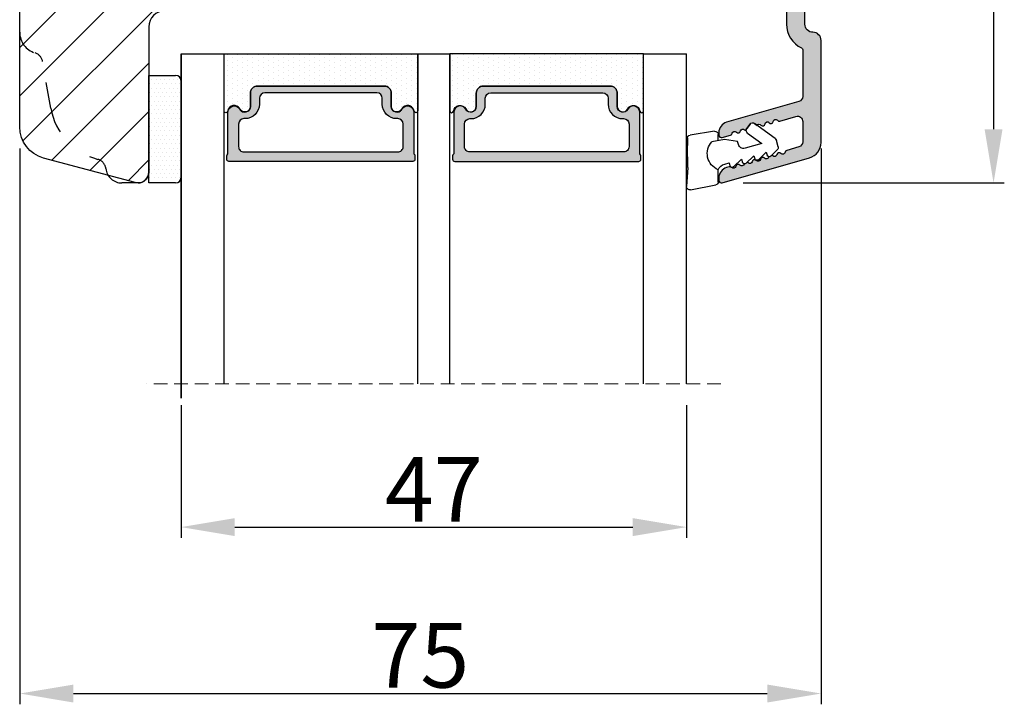
# Model space of a CAD drawing. Units: millimetres. Extents: x -53 to 1291, y -875 to -320.
# Drawn here: x 129 to 152, y -484 to -468 of the extents above; entities that cross this region are included whole.
import ezdxf

# ---------------------------------------------------------------- set-up
doc = ezdxf.new("R2010")
doc.units = ezdxf.units.MM
doc.linetypes.add('ACAD_ISO03W100', pattern=[30, 12, -18])
doc.linetypes.add('HIDDEN', pattern=[1.905, 1.27, -0.635])
doc.layers.get('0').update_dxf_attribs({"lineweight": 0})
doc.layers.get('DEFPOINTS').update_dxf_attribs({"lineweight": 0})
for name, color, linetype, lineweight in [('02 MEASURES', 156, 'Continuous', 13), ('04 FRAME HATCH', 40, 'Continuous', 0), ('05 SASH', 40, 'Continuous', 25), ('07 GLASS', 151, 'Continuous', 25), ('09 ALUMINIUM', 55, 'Continuous', 25), ('13 GASKET', 254, 'Continuous', 25), ('14 GASKET HATCH', 254, 'Continuous', 0), ('19 PV', 7, 'Continuous', 25)]:
    doc.layers.add(name, color=color, linetype=linetype, lineweight=lineweight)
doc.styles.add('M1x0.25', font='arial.ttf', dxfattribs={"height": 1.5})
doc.dimstyles.new('M1x0.25', dxfattribs={"dimscale": 0, "dimtxt": 1.5, "dimasz": 1.25, "dimexe": 0.25, "dimexo": 0.5, "dimgap": 0.125, "dimtad": 1, "dimdec": 0, "dimlfac": 4, "dimdsep": 46, "dimtxsty": 'M1x0.25', "dimcen": -1, "dimclrd": 256, "dimclre": 256, "dimclrt": 256, "dimazin": 2, "dimtfac": 1, "dimtdec": 0, "dimtmove": 0, "dimatfit": 3, "dimfxl": 1, "dimtolj": 1, "dimarcsym": 0})

# ---------------------------------------------------------------- blocks, each defined once
blk = doc.blocks.new('47 mm glas')
h = blk.add_hatch(color=256)
h.paths.add_polyline_path([(-1287.37449840003, -1461.494330561639), (-1287.374498400029, -1461.166445346144, 0.4142546801781765), (-1287.574499923109, -1460.966471830409), (-1304.674500676326, -1460.966471830409, 0.4142519532978314), (-1304.87450033718, -1461.166445346024), (-1304.874500337181, -1461.494330564989, 0.2679669331788878), (-1304.774498644408, -1461.667511859934), (-1304.774498644408, -1465.524230404572, 0.7746185473104789), (-1303.649498227176, -1465.814713636439, -0.7745892894526377), (-1302.674500349101, -1466.066453850593), (-1302.674500349101, -1466.085245275307), (-1302.674499301364, -1466.086450739326), (-1302.674499825232, -1467.316452662982, 0.4142231577145603), (-1302.024504204144, -1467.966471115152), (-1290.224494649481, -1467.966471115153, 0.4142234963115446), (-1289.574499173912, -1467.31645266034), (-1289.574499785092, -1466.086450680245), (-1289.574498388108, -1466.085245275153), (-1289.574498388108, -1466.066453854713, -0.774587442882251), (-1288.599498647388, -1465.814713636439, 0.7746185453345404), (-1287.474498230156, -1465.524230407536), (-1287.474498230156, -1461.667511859934, 0.2679601198264095)])
h.paths.add_polyline_path([(-1266.474499444601, -1465.524230407805), (-1266.474499444601, -1461.667511859933, 0.2679669331780555), (-1266.374497751829, -1461.494330564988), (-1266.374497751829, -1461.166445346023, 0.4142519532970274), (-1266.574497412683, -1460.966471830408), (-1283.674498165901, -1460.966471830409, 0.4142546801786476), (-1283.87449968898, -1461.166445346144), (-1283.87449968898, -1461.494330561639, 0.2679601198264095), (-1283.774499858853, -1461.667511859934), (-1283.774499858853, -1465.524230404302, 0.7746185474905019), (-1282.649499441621, -1465.814713636439, -0.7745874428821381), (-1281.674499700901, -1466.066453854713), (-1281.674499700901, -1466.085245275253), (-1281.674498303917, -1466.086450739326), (-1281.67449908972, -1467.316452661123, 0.4142232535349775), (-1281.024503555943, -1467.966471115153), (-1269.224494001281, -1467.966471115152, 0.4142234951204086), (-1268.574498525711, -1467.316452662981), (-1268.574499136892, -1466.086450739325), (-1268.574497739908, -1466.085245275292), (-1268.574497739908, -1466.066453849392, -0.7745892885304401), (-1267.599499861833, -1465.814713636438, 0.7746185451546653)])
h.paths.add_polyline_path([(-1303.774500343141, -1462.346468371896, -0.4142198334401246), (-1303.274499329225, -1461.84644500355), (-1288.974501758699, -1461.84644500355, -0.4142249340085894), (-1288.474498394069, -1462.346468369059), (-1288.474498394069, -1464.44645921523, -0.4142074751894083), (-1288.974501758519, -1464.946452775996), (-1289.064498702969, -1464.946452775996, 0.4142092834399003), (-1290.414499196348, -1466.296472029144), (-1290.414499196348, -1466.846470033322, -0.414207357540518), (-1290.914502353844, -1467.346463600199), (-1301.334498518569, -1467.346463600199, -0.4142023758946292), (-1301.834499540862, -1466.846470042818), (-1301.834499540862, -1466.296472029145, 0.4142092827204921), (-1303.184500030925, -1464.946452775996), (-1303.274499320848, -1464.946452775996, -0.4142023758946292), (-1303.774500343141, -1464.446459218614)], flags=16)
h.paths.add_polyline_path([(-1282.77449969494, -1462.346468366174, -0.4142249323188347), (-1282.274496330309, -1461.84644500355), (-1267.974498759784, -1461.846445003549, -0.4142198314255567), (-1267.474497745869, -1462.346468368456), (-1267.474497745868, -1464.446459218613, -0.4142023758946292), (-1267.974498768161, -1464.946452775995), (-1268.064498050109, -1464.946452775995, 0.4142092844505734), (-1269.414498548147, -1466.296472029145), (-1269.414498548147, -1466.846470042817, -0.4142023758946292), (-1269.91449957044, -1467.346463600199), (-1280.334495735165, -1467.346463600199, -0.4142073575401964), (-1280.834498892661, -1466.846470033321), (-1280.834498892662, -1466.296472029144, 0.4142092851711104), (-1282.184499394019, -1464.946452775996), (-1282.27449633049, -1464.946452775996, -0.4142074751899961), (-1282.77449969494, -1464.44645921523)], flags=16)
at = {"layer": '14 GASKET HATCH'}
h = blk.add_hatch(dxfattribs=at)
h.set_pattern_fill('DOTS', color=256, scale=0.3, angle=270, style=0)
h.set_pattern_definition([(270, (0, 0), (0.4762499999999999, -0.2381250000000001), [0, -0.47625])])
h.paths.add_polyline_path([(-1287.124499290373, -1470.966462293665), (-1287.124499290373, -1465.666447082872, 0.9411644962235867), (-1287.463256701019, -1465.645943084757, -0.7386552551510386), (-1288.592241316226, -1465.84830085377, 0.7865204277773168), (-1289.574499785092, -1466.086450660552), (-1289.574499785092, -1467.316452660039, -0.4142244236164907), (-1290.224495231558, -1467.966471115153), (-1302.024503505652, -1467.966471115153, -0.4142244216473187), (-1302.674498952118, -1467.316452664409), (-1302.674498952118, -1466.086450739326, 0.7865204890780666), (-1303.656757420984, -1465.84830085377, -0.738655255151857), (-1304.78574203619, -1465.645943084757, 0.9411644962421161), (-1305.124499446835, -1465.666447082878), (-1305.124499446836, -1470.966462293665)])
h.paths.add_polyline_path([(-1266.124498642173, -1470.966462293664), (-1266.124498642173, -1465.666447083232, 0.9411644972251842), (-1266.463256052819, -1465.645943084756, -0.7386552551517871), (-1267.592240668025, -1465.848300853769, 0.7855828458414978), (-1268.574497739908, -1466.085245275292), (-1268.574499136892, -1466.086450739325), (-1268.574498525711, -1467.316452662981, -0.4142234951204086), (-1269.224494001281, -1467.966471115152), (-1281.024503555942, -1467.966471115153, -0.4142232535352849), (-1281.67449908972, -1467.316452661123), (-1281.674498303917, -1466.086450739326), (-1281.674499700901, -1466.085245275253, 0.7855828458097319), (-1282.656756772783, -1465.84830085377, -0.7386552551511085), (-1283.78574138799, -1465.645943084757, 0.9411644948905121), (-1284.124498798636, -1465.666447082391), (-1284.124498798635, -1468.316454688216), (-1284.124498798635, -1470.966462293665)])
at = {"color": 7, "linetype": 'HIDDEN', "lineweight": 18}
blk.add_line((-1258.949499685255, -1440.311406055491), (-1312.299499685254, -1440.311406055491), dxfattribs=at)
at = {"layer": '07 GLASS'}
for p, q in [((-1309.124500102487, -1440.311406055491), (-1309.124500102487, -1470.966462293665)), ((-1305.124499446836, -1440.311406055491), (-1305.124499446836, -1470.966462293665)), ((-1287.124499290374, -1440.311406055491), (-1287.124499290374, -1470.966462293665)), ((-1284.124498798635, -1440.311406055491), (-1284.124498798635, -1470.966462293665)), ((-1266.124498642175, -1440.31140605549), (-1266.124498642173, -1470.966462293664)), ((-1262.124497986524, -1440.31140605549), (-1262.124497986522, -1470.966462293664)), ((-1309.124500102487, -1470.966462293665), (-1305.124499446836, -1470.966462293665)), ((-1287.124499290374, -1470.966462293665), (-1284.124498798635, -1470.966462293665)), ((-1266.124498642173, -1470.966462293664), (-1262.124497986522, -1470.966462293664))]:
    blk.add_line(p, q, dxfattribs=at)
at = {"layer": '13 GASKET'}
for points in [[(-1287.124499290374, -1470.966462293665), (-1287.124499290374, -1465.666447082767, 0.9411644959354022), (-1287.463256701019, -1465.645943084757, -0.738655255151429), (-1288.592241316226, -1465.84830085377, 0.7865204890780536), (-1289.574499785092, -1466.086450739326), (-1289.574499785092, -1467.31645266064, -0.4142249168474298), (-1290.224496326743, -1467.966471115153), (-1302.024502410467, -1467.966471115152, -0.4142249164354849), (-1302.674498952118, -1467.316452661554), (-1302.674498952118, -1466.086450739326, 0.7865204890781727), (-1303.656757420984, -1465.84830085377, -0.738655255151608), (-1304.78574203619, -1465.645943084757, 0.9411644959355642), (-1305.124499446836, -1465.666447082767), (-1305.124499446836, -1470.966462293665)], [(-1284.124498798635, -1470.966462293665), (-1284.124498798636, -1465.666447082767, -0.9411644959354022), (-1283.78574138799, -1465.645943084757, 0.738655255151429), (-1282.656756772783, -1465.84830085377, -0.7865204890780536), (-1281.674498303917, -1466.086450739326), (-1281.674498303917, -1467.31645266064, 0.4142249168474298), (-1281.024501762266, -1467.966471115152), (-1269.224495678542, -1467.966471115152, 0.4142249164354849), (-1268.574499136892, -1467.316452661553), (-1268.574499136892, -1466.086450739325, -0.7865204890781727), (-1267.592240668025, -1465.848300853769, 0.738655255151608), (-1266.463256052819, -1465.645943084756, -0.9411644959355642), (-1266.124498642173, -1465.666447082766), (-1266.124498642173, -1470.966462293664)]]:
    blk.add_lwpolyline(points, format="xyb", close=True, dxfattribs=at)
at = {"layer": '19 PV'}
for points in [[(-1290.224494929759, -1467.966471115153, 0.4142249168474298), (-1289.574498388109, -1467.31645266064), (-1289.574498388108, -1466.066453854233, -0.7745874425120174), (-1288.599498647389, -1465.814713636439, 0.7746185461270005), (-1287.474498230156, -1465.524230406347), (-1287.474498230156, -1461.667511859934, 0.2679601169382391), (-1287.37449840003, -1461.494330563796), (-1287.374498400029, -1461.16644541363, 0.4142547795260226), (-1287.574499923451, -1460.966471830409), (-1304.674500676629, -1460.966471830409, 0.41425195285383), (-1304.87450033718, -1461.166445346024), (-1304.874500337181, -1461.494330564538, 0.2679669337814264), (-1304.774498644408, -1461.667511859934), (-1304.774498644408, -1465.524230406347, 0.7746185461270981), (-1303.649498227176, -1465.814713636439, -0.7745892908119653), (-1302.674500349101, -1466.066453852359), (-1302.674500349101, -1467.316452661554, 0.4142249164354849), (-1302.024503807451, -1467.966471115153)], [(-1281.02450315925, -1467.966471115153, -0.4142249168474298), (-1281.6744997009, -1467.31645266064), (-1281.674499700901, -1466.066453854233, 0.7745874425120174), (-1282.649499441621, -1465.814713636439, -0.7746185461270005), (-1283.774499858853, -1465.524230406347), (-1283.774499858853, -1461.667511859934, -0.2679601169382391), (-1283.87449968898, -1461.494330563796), (-1283.87449968898, -1461.16644541363, -0.4142547795260226), (-1283.674498165559, -1460.966471830409), (-1266.574497412381, -1460.966471830408, -0.41425195285383), (-1266.374497751829, -1461.166445346023), (-1266.374497751829, -1461.494330564537, -0.2679669337814264), (-1266.474499444601, -1461.667511859933), (-1266.474499444601, -1465.524230406347, -0.7746185461270981), (-1267.599499861833, -1465.814713636438, 0.7745892908119653), (-1268.574497739908, -1466.066453852359), (-1268.574497739908, -1467.316452661554, -0.4142249164354849), (-1269.224494281558, -1467.966471115152)], [(-1303.774500343141, -1462.346468369199, -0.4142198305656071), (-1303.274499331435, -1461.84644500355), (-1288.974501170867, -1461.84644500355, -0.4142245889168096), (-1288.474498394069, -1462.346468367786), (-1288.474498394069, -1464.446459212682, -0.4142071323671653), (-1288.974501170732, -1464.946452775996), (-1289.064498698415, -1464.946452775996, 0.4142090755395548), (-1290.414499196347, -1466.296471066323), (-1290.414499196348, -1466.846470034791, -0.4142067699010232), (-1290.914501352144, -1467.346463600199), (-1301.334498519976, -1467.346463600199, -0.414202374847697), (-1301.834499540862, -1466.846470043199), (-1301.834499540862, -1466.296471066323, 0.4142090755359621), (-1303.18450003878, -1464.946452775996), (-1303.274499322255, -1464.946452775996, -0.414202374847697), (-1303.774500343141, -1464.446459218995)], [(-1267.474497745869, -1462.346468369198, 0.4142198305656071), (-1267.974498757574, -1461.846445003549), (-1282.274496918143, -1461.84644500355, 0.4142245889168096), (-1282.77449969494, -1462.346468367786), (-1282.77449969494, -1464.446459212682, 0.4142071323671653), (-1282.274496918277, -1464.946452775996), (-1282.184499390594, -1464.946452775996, -0.4142090755395548), (-1280.834498892662, -1466.296471066323), (-1280.834498892661, -1466.846470034791, 0.4142067699010232), (-1280.334496736865, -1467.346463600199), (-1269.914499569033, -1467.346463600199, 0.414202374847697), (-1269.414498548147, -1466.846470043198), (-1269.414498548147, -1466.296471066322, -0.4142090755359621), (-1268.06449805023, -1464.946452775995), (-1267.974498766755, -1464.946452775995, 0.414202374847697), (-1267.474497745868, -1464.446459218995)]]:
    blk.add_lwpolyline(points, format="xyb", close=True, dxfattribs=at)
blk = doc.blocks.new('*D741')
at = {"layer": '02 MEASURES', "lineweight": -2}
for p, q in [((132.8681176974989, -477.4219059217593), (132.8681176974989, -480.5009721106443)), ((144.6181182264897, -477.4219059217595), (144.6181182264897, -480.5009721106443)), ((134.1181176974989, -480.2509721106443), (143.3681182264897, -480.2509721106443))]:
    blk.add_line(p, q, dxfattribs=at)
at = {"layer": '02 MEASURES'}
for points in [[(134.1181176974989, -480.042638777311), (134.1181176974989, -480.4593054439776), (132.8681176974989, -480.2509721106443)], [(143.3681182264897, -480.4593054439776), (143.3681182264897, -480.042638777311), (144.6181182264897, -480.2509721106443)]]:
    blk.add_solid(points, dxfattribs=at)
at = {"layer": 'DEFPOINTS', "color": 0}
for p in [(132.8681176974989, -476.9219059217593), (144.6181182264897, -476.9219059217595), (144.6181182264897, -480.2509721106443)]:
    blk.add_point(p, dxfattribs=at)
at = {"layer": '02 MEASURES', "insert": (138.7431179619943, -479.3759721106443), "char_height": 1.5, "attachment_point": 5, "style": 'M1x0.25'}
blk.add_mtext('\\A1;47', dxfattribs=at)
blk = doc.blocks.new('*D742')
at = {"layer": '02 MEASURES', "lineweight": -2}
for p, q in [((129.1181176974986, -471.4546053871485), (129.1181176974986, -484.3661971564081)), ((147.743117779455, -471.4546053871476), (147.743117779455, -484.3661971564081)), ((130.3681176974986, -484.1161971564081), (146.493117779455, -484.1161971564081))]:
    blk.add_line(p, q, dxfattribs=at)
at = {"layer": '02 MEASURES'}
for points in [[(130.3681176974986, -483.9078638230748), (130.3681176974986, -484.3245304897414), (129.1181176974986, -484.1161971564081)], [(146.493117779455, -484.3245304897414), (146.493117779455, -483.9078638230748), (147.743117779455, -484.1161971564081)]]:
    blk.add_solid(points, dxfattribs=at)
at = {"layer": 'DEFPOINTS', "color": 0}
for p in [(129.1181176974986, -470.9546053871485), (147.743117779455, -470.9546053871476), (147.743117779455, -484.1161971564081)]:
    blk.add_point(p, dxfattribs=at)
at = {"layer": '02 MEASURES', "insert": (138.4306177384768, -483.2284471564082), "char_height": 1.5, "attachment_point": 5, "style": 'M1x0.25'}
blk.add_mtext('\\A1;75', dxfattribs=at)
blk = doc.blocks.new('sdasdasdDD1')
blk.add_line((-3.425086708013168, 1.286244381536108), (-3.461573485772988, -0.7563611246298478))
at = {"layer": '13 GASKET'}
for p, q in [((-3.425086708013168, 1.286244381536108), (-3.541204127603578, 3.040907870975389)), ((-3.184763453843061, 3.355234224619608), (-0.839165773636978, 2.900513420431025)), ((-0.5963068877103979, 2.611232397994627), (-0.5963068877103979, 1.44902346429626)), ((0.002874517684631428, 0.9726185793131208), (0.40660442997887, 0.8568508898699747)), ((0.40660442997887, 0.8568508898699747), (0.4890931839158839, 1.144958716438396)), ((0.8197331256137659, 1.234610973578128), (1.560118465104551, 0.5260860628895898)), ((1.560118465104551, 0.5260860628895898), (1.642604335257147, 0.8141947163699115)), ((1.973247160739447, 0.9038461465979708), (2.713632500230688, 0.1953212359092049)), ((2.713632500230688, 0.1953212359092049), (2.7961154865975, 0.4834307163016547)), ((3.126761195865129, 0.5730813196173585), (3.867146535356824, -0.13544359107118)), ((3.867146535356824, -0.13544359107118), (3.949641056864039, 0.1526625816729847)), ((4.280275230991265, 0.2423164926369736), (4.889758046480438, -0.3409389209657547)), ((-3.473274568932993, -1.426715729887064), (-3.461573485772988, -0.7563611246298478)), ((1.270352336554879, -0.8472440470056881), (1.18766112980984, -1.135622555787222)), ((3.436433192893219, -0.9482080198104086), (1.88860600410726, -0.5047013291973599)), ((4.970719281991933, -0.640374388878854), (4.800813241254218, -1.232907169443251)), ((-0.9416089012684097, -2.076344267594777), (-3.21862227394422, -1.728511273047388)), ((-0.007545413630850817, -1.31305231235774), (-1.185251462919496, -1.107364544345273)), ((-0.5963068877103979, -1.210224417766767), (-0.5963068877103979, -1.779784446365284)), ((1.18766112980984, -1.135622555787222), (-0.007545413630850817, -1.31305231235774)), ((2.121998650226942, -1.913733469186809), (3.436433192893219, -0.9482080198104086)), ((4.69006298946988, -1.391976592900846), (2.773618784230166, -2.800041435898947)), ((2.354363537892823, -2.736090811102486), (2.057972900893219, -2.333323952606634))]:
    blk.add_line(p, q, dxfattribs=at)
for centre, radius, start, end in [((-3.241858876462629, 3.060717480247149), 0.3, 79.02865270780984, 183.7861114758479), ((-0.8962611962574556, 2.605996676058567), 0.2999999999999635, 358.9999999999982, 79.02865270783633), ((0, 0), 1.62205957486941, 112.540495986562, 223.0542419500107), ((0, 0), 1.622059574869385, 112.540495986562, 223.0542419500107), ((0.2782202781081651, 1.933927036970999), 0.9999646186477127, 205.8358228097097, 254.0167990731184), ((0.681484182684926, 1.089946164100866), 0.2001016674644144, 46.2991205773915, 164.0425739999147), ((1.834996526227314, 0.7591808798006241), 0.2001031667926695, 46.29886088015779, 164.0423143027093), ((2.988508869769703, 0.4284155955003826), 0.200104666125348, 46.29860118677519, 164.0420546093357), ((4.14202967122992, 0.09765259779942426), 0.2000986688194094, 46.29963998351097, 164.0430934061002), ((1.750750273330141, -0.9850990599957186), 0.4997861365265486, 73.98855046505973, 163.9886360736292), ((4.682340773210399, -0.557683182134042), 0.3000000000000352, 344.0000000000256, 46.25968738802246), ((-3.173320260385935, -1.43195145181835), 0.2999999999998583, 178.9999999999852, 261.314728519947), ((-0.8963068877105798, -1.779784446365284), 0.3, 261.314728519947, 0), ((4.512434732472684, -1.150215962697757), 0.3000000000001456, 306.3057595332392, 343.9999999999308), ((2.299599890232912, -2.155513947200234), 0.2999999999998643, 126.2993569356664, 216.3488446925953), ((2.595990527232516, -2.558280805696086), 0.3000000000001371, 216.3488446925244, 306.3057595333024)]:
    blk.add_arc(centre, radius, start, end, dxfattribs=at)
blk = doc.blocks.new('*D743')
at = {"layer": '02 MEASURES', "lineweight": -2}
for p, q in [((144.8522406157743, -446.7581418622157), (152.0031316296703, -446.7581418622157)), ((151.7531316296703, -448.0081418622157), (151.7531316296703, -471.0081418622157)), ((145.9306177794548, -472.2581418622157), (152.0031316296703, -472.2581418622157))]:
    blk.add_line(p, q, dxfattribs=at)
at = {"layer": '02 MEASURES'}
for points in [[(151.9614649630037, -448.0081418622157), (151.544798296337, -448.0081418622157), (151.7531316296703, -446.7581418622157)], [(151.544798296337, -471.0081418622157), (151.9614649630037, -471.0081418622157), (151.7531316296703, -472.2581418622157)]]:
    blk.add_solid(points, dxfattribs=at)
at = {"layer": 'DEFPOINTS', "color": 0}
for p in [(144.3522406157743, -446.7581418622157), (145.4306177794548, -472.2581418622157), (151.7531316296703, -472.2581418622157)]:
    blk.add_point(p, dxfattribs=at)
at = {"layer": '02 MEASURES', "insert": (150.8623816296703, -459.5081418622157), "char_height": 1.5, "attachment_point": 5, "rotation": 90, "style": 'M1x0.25'}
blk.add_mtext('\\A1;102', dxfattribs=at)

msp = doc.modelspace()

# ---------------------------------------------------------------- hatches: boundary and pattern name
at = {"layer": '04 FRAME HATCH'}
h = msp.add_hatch(dxfattribs=at)
h.set_pattern_fill('ANSI31', color=256, scale=0.25, style=0)
h.set_pattern_definition([(45, (-111.4370157542587, -267.3878485994895), (-0.5612660075668221, 0.5612660075668221), [])])
h.paths.add_polyline_path([(145.1181176565223, -461.4456500876569), (145.1181176565225, -454.445644092386), (145.1181176483274, -452.0706374166658), (145.1181176565225, -449.6956456421068), (145.1181176974986, -447.7060626048115, -0.2376692202039411), (145.1181176974986, -447.593581667001), (145.1181176974986, -447.5081418622158, 0.414213562372917), (144.3681176974986, -446.7581418622158), (144.3522406157745, -446.7581418622158, 0.3419987131195274), (143.8681176974986, -447.1331418622158, -0.3419987131197406), (143.3839947792225, -447.5081418622158), (142.7431176974986, -447.5081418622158), (142.7431176974986, -448.2581418622158), (142.1181176974986, -448.2581418622158), (142.1181176974986, -450.5081418622158), (137.0681176974984, -450.5081418622158), (137.0681176974984, -448.2581418622158), (136.4431176974984, -448.2581418622158), (136.4431176974984, -447.8831418622158, 0.4400105308915939), (136.0354342939679, -447.5095688504314), (133.7104342939681, -447.712979993129, 0.3429428633690149), (133.3730297299822, -448.0260559281281), (133.3773753928822, -448.0263200622441, -0.559715769874827), (133.4007931838384, -448.1520161238595), (133.3681176974986, -448.1815206391551), (133.3681176974986, -450.6662787655134), (133.3181176974983, -450.6706531986897), (133.3181176974983, -452.1041803703645), (133.3181176974984, -452.3831418622158), (132.3181176974984, -452.3831418622158), (132.3181176974984, -451.6246848796051), (132.2820502216233, -451.6161491209838, -0.2222452170446818), (132.2488438292503, -451.589853809032), (132.1988438292503, -451.489853809032, -0.625874501597362), (132.2536195532941, -451.4185144629356), (132.3181176974984, -451.4317546734131), (132.3181176974984, -450.7581418622158), (129.8027508904377, -450.9782079424429, 0.3888787318529333), (129.1181176974986, -451.7253539660117), (129.1181176974986, -468.7581418622158, 0.3312708873008534), (129.4745554848808, -469.2370885096707, -0.2835093783458535), (129.6489763168248, -469.4331497889813), (129.8403729665166, -470.5186141287129, 0.2926117034275513), (130.9354379803397, -471.7086465895823, -0.310809103411091), (131.1202952056339, -471.923495171372, 0.1125835509840725), (131.1746549524633, -472.0811481248051), (131.8034129362229, -472.2496233187881, 0.4930651599939085), (132.1181176891609, -472.008206428723), (132.1181176954141, -472.0081418622158), (132.1181176912453, -469.7581354249143), (132.1181176974986, -468.6331418622158, -0.4142135623730085), (132.4931176974986, -468.2581418622158), (144.6181176974981, -468.2581418622158, 0.4142135623731649), (145.1181176974986, -467.7581418622156), (145.1181176565223, -466.1956485379361), (145.1181176483271, -463.8206418622159)])
h.paths.add_polyline_path([(130.9354379803397, -471.7086465895823, -0.2926117034275513), (129.8403729665166, -470.5186141287129), (129.6489763168248, -469.4331497889813, 0.2835093783458535), (129.4745554848808, -469.2370885096707, -0.3312708873008534), (129.1181176974986, -468.7581418622158), (129.1181176974986, -470.9546053871484, 0.3394542588634104), (129.6740034136713, -471.6790497568652), (131.1746549524633, -472.0811481248051, -0.1125835509840725), (131.1202952056339, -471.923495171372, 0.310809103411091)], flags=16)
at = {"layer": '09 ALUMINIUM'}
h = msp.add_hatch(color=256, dxfattribs=at)
edge = h.paths.add_edge_path()
edge.add_arc((147.5556177794548, -468.1956418622156), 0.1874999999999478, 89.99999999998249, 180.0000000000159, ccw=False)
edge.add_arc((147.5556177794549, -467.8206418622157), 0.1874999999999721, 269.9999999999915, 360.0000000000174)
edge.add_line((147.7431177794548, -467.8206418622157), (147.7431177794548, -447.3831418622157))
edge.add_arc((147.4431177794557, -447.3831418622152), 0.2999999999991423, 359.9999999999126, 449.811866552657)
edge.add_arc((147.4436923993385, -447.2081428056131), 0.1250000000001679, 89.81186655253808, 153.3471692921691)
edge.add_arc((147.264944201007, -447.1184261316142), 0.07500000000032728, 263.0000000002513, 333.3471692921026, ccw=False)
edge.add_line((147.2558040002519, -447.1928670929876), (145.7583514473806, -447.0090030388104))
edge.add_arc((145.7431177794548, -447.1330713077656), 0.1250000000000125, 82.99999999997426, 180)
edge.add_line((145.6181177794548, -447.1330713077656), (145.6181177794548, -447.2338222903114))
edge.add_arc((145.7431177794547, -447.2338222903115), 0.1249999999998966, 179.9999999999582, 263.0000000000688)
edge.add_line((145.7278841115292, -447.3578905592666), (147.2083514473805, -447.5396690910302))
edge.add_arc((147.1931177794547, -447.6637373599855), 0.1250000000001743, 1.1368683772161603e-13, 82.99999999994958, ccw=False)
edge.add_line((147.3181177794549, -447.6637373599855), (147.3181177794549, -448.0206418622157))
edge.add_arc((147.1931177794549, -448.0206418622157), 0.1249999999999976, -90, 1.0800249583553523e-12, ccw=False)
edge.add_line((147.1931177794549, -448.1456418622157), (145.7431177794548, -448.1456418622157))
edge.add_arc((145.7431177794548, -448.2706418622157), 0.124999999999949, 89.99999999997664, 180.0000000000261)
edge.add_line((145.6181177794548, -448.2706418622157), (145.6181177794548, -450.1109730785671))
edge.add_arc((145.7431177794546, -450.1109730785672), 0.1249999999998096, 179.9999999999702, 240.0000000000426)
edge.add_line((145.6806177794548, -450.2192262540401), (145.8056177794548, -450.2913950376887))
edge.add_arc((145.868117779455, -450.1831418622161), 0.12499999999973, 239.9999999998578, 330.0000000000474)
edge.add_line((145.9763709549279, -450.2456418622158), (146.1947416438605, -449.8674127341009))
edge.add_arc((146.1244371981983, -449.8268224434725), 0.08118058125660296, 329.9999999999066, 450.0000000001002)
edge.add_line((146.1244371981982, -449.7456418622158), (146.0181177794548, -449.7456418622158))
edge.add_arc((146.018117779455, -449.6706418622157), 0.07500000000011309, 179.9999999999565, 269.9999999998615, ccw=False)
edge.add_line((145.9431177794549, -449.6706418622157), (145.9431177794549, -448.7456418622156))
edge.add_arc((146.1931177794548, -448.7456418622156), 0.2499999999999223, 89.99999999998698, 180.0000000000178, ccw=False)
edge.add_line((146.1931177794549, -448.4956418622156), (147.1931177794549, -448.4956418622156))
edge.add_arc((147.1931177794548, -448.6206418622157), 0.1250000000000632, 7.821654435247183e-11, 89.99999999997101, ccw=False)
edge.add_line((147.3181177794549, -448.6206418622155), (147.3181177794549, -455.5206418622157))
edge.add_arc((147.1931177794549, -455.5206418622157), 0.1249999999999976, -90, 1.0800249583553523e-12, ccw=False)
edge.add_line((147.1931177794549, -455.6456418622157), (146.1931177794549, -455.6456418622157))
edge.add_arc((146.193117779455, -455.3956418622156), 0.2500000000000921, 179.999999999987, 269.99999999997885, ccw=False)
edge.add_line((145.9431177794549, -455.3956418622156), (145.9431177794549, -454.4706418622158))
edge.add_arc((146.018117779455, -454.4706418622158), 0.07500000000010595, 90.00000000013029, 179.9999999999538, ccw=False)
edge.add_line((146.0181177794548, -454.3956418622157), (146.1244371981982, -454.3956418622157))
edge.add_arc((146.1244371981981, -454.3144612809589), 0.08118058125675415, 270.0000000000535, 389.9999999999857)
edge.add_line((146.1947416438605, -454.2738709903306), (145.9763709549279, -453.8956418622157))
edge.add_arc((145.8681177794549, -453.9581418622155), 0.124999999999768, 29.99999999994787, 120.0000000000511)
edge.add_line((145.805617779455, -453.8498886867427), (145.6806177794548, -453.9220574703915))
edge.add_arc((145.7431177794546, -454.0303106458644), 0.1249999999998096, 119.9999999999496, 180.0000000000261)
edge.add_line((145.6181177794548, -454.0303106458645), (145.6181177794548, -455.8706418622156))
edge.add_arc((145.7431177794548, -455.8706418622157), 0.124999999999949, 179.9999999999766, 270.000000000026)
edge.add_line((145.7431177794548, -455.9956418622156), (146.1186923993384, -455.9956418622156))
edge.add_arc((146.1186923993393, -455.9456418622175), 0.04999999999809639, 269.9999999989129, 360.0000000020844)
edge.add_line((146.1686923993374, -455.9456418622157), (146.1979817212203, -455.9456418622158))
edge.add_arc((146.2686923993386, -455.920641862216), 0.07499999999961197, 199.4712206343917, 323.1301023542993)
edge.add_arc((146.3686923993384, -455.9956418622157), 0.05000000000002189, 90.00000000003263, 143.1301023541174, ccw=False)
edge.add_arc((146.3686923993389, -455.9956418622148), 0.04999999999915218, 36.86989764538811, 90.00000000058998, ccw=False)
edge.add_arc((146.4686923993382, -455.9206418622158), 0.0749999999997172, 216.8698976458503, 340.5287793654505)
edge.add_line((146.5394030774566, -455.9456418622158), (146.5686923993395, -455.9456418622157))
edge.add_arc((146.6186923993375, -455.9456418622176), 0.04999999999803955, 179.9999999978056, 270.0000000010422)
edge.add_line((146.6186923993384, -455.9956418622156), (147.1936923993384, -455.9956418622156))
edge.add_arc((147.1936923993385, -456.1206418622156), 0.1249999999999733, 2.475189830875024e-09, 90.00000000001222, ccw=False)
edge.add_line((147.3186923993384, -456.1206418622102), (147.3181177794549, -459.7706418622103))
edge.add_arc((147.1931177794549, -459.7706418622157), 0.1249999999999733, -90.00000000001302, 2.513502295187209e-09, ccw=False)
edge.add_line((147.1931177794549, -459.8956418622157), (145.7431177794548, -459.8956418622157))
edge.add_arc((145.7431177794548, -460.0206418622157), 0.1249999999999561, 89.9999999999799, 180.0000000000261)
edge.add_line((145.6181177794548, -460.0206418622157), (145.6181177794548, -461.8609730785671))
edge.add_arc((145.7431177794546, -461.8609730785672), 0.1249999999998096, 179.9999999999702, 240.0000000000426)
edge.add_line((145.6806177794548, -461.9692262540401), (145.8056177794548, -462.0413950376886))
edge.add_arc((145.8681177794549, -461.9331418622157), 0.1249999999998917, 239.9999999999579, 330.0000000000284)
edge.add_line((145.9763709549279, -461.9956418622156), (146.1947416438604, -461.6174127341006))
edge.add_arc((146.1244371981981, -461.5768224434723), 0.08118058125667212, 329.9999999999912, 449.9999999999198)
edge.add_line((146.1244371981982, -461.4956418622156), (146.0181177794549, -461.4956418622155))
edge.add_arc((146.0181177794544, -461.420641862216), 0.07499999999954507, 179.9999999997829, 270.0000000003823, ccw=False)
edge.add_line((145.9431177794549, -461.4206418622157), (145.9431177794549, -460.4956418622156))
edge.add_arc((146.1931177794548, -460.4956418622156), 0.2499999999999223, 89.99999999998698, 180.0000000000178, ccw=False)
edge.add_line((146.1931177794549, -460.2456418622156), (147.1931177794549, -460.2456418622156))
edge.add_arc((147.1931177794548, -460.3706418622158), 0.1250000000001745, 7.821654435247183e-11, 89.99999999997209, ccw=False)
edge.add_line((147.318117779455, -460.3706418622156), (147.3181177794549, -467.2706418622157))
edge.add_arc((147.1931177794549, -467.2706418622157), 0.1249999999999976, -90, 1.0800249583553523e-12, ccw=False)
edge.add_line((147.1931177794549, -467.3956418622157), (146.1931177794549, -467.3956418622157))
edge.add_arc((146.1931177794548, -467.1456418622158), 0.2499999999999223, 179.9999999999739, 270.00000000001785, ccw=False)
edge.add_line((145.9431177794549, -467.1456418622157), (145.9431177794549, -466.2206418622155))
edge.add_arc((146.018117779455, -466.2206418622156), 0.07500000000011309, 90.00000000015189, 179.9999999999483, ccw=False)
edge.add_line((146.0181177794548, -466.1456418622155), (146.1244371981982, -466.1456418622155))
edge.add_arc((146.1244371981983, -466.0644612809589), 0.08118058125661116, 269.9999999999251, 390.0000000000559)
edge.add_line((146.1947416438605, -466.0238709903305), (145.9763709549279, -465.6456418622155))
edge.add_arc((145.8681177794548, -465.7081418622155), 0.1250000000000396, 30.00000000000119, 119.9999999999504)
edge.add_line((145.8056177794548, -465.5998886867424), (145.6806177794548, -465.6720574703912))
edge.add_arc((145.7431177794546, -465.7803106458642), 0.1249999999998096, 119.9999999999496, 180.0000000000261)
edge.add_line((145.6181177794548, -465.7803106458642), (145.6181177794548, -467.6206418622156))
edge.add_arc((145.7431177794548, -467.6206418622157), 0.124999999999949, 179.9999999999766, 270.000000000026)
edge.add_line((145.7431177794548, -467.7456418622156), (146.8934080784105, -467.7456418622158))
edge.add_arc((146.8934080784105, -467.8706418622159), 0.1250000000000341, -26.115118468899027, 90.00000000000279, ccw=False)
edge.add_arc((147.5556177794531, -468.1952717466111), 0.6124999999981535, 153.8848815310064, 180.0000000000106)
edge.add_line((146.9431177794549, -468.1952717466112), (146.9431177794549, -468.5706418622157))
edge.add_arc((147.5556177794546, -468.5706418622158), 0.6124999999997691, 179.9999999999827, 244.2807204978347)
edge.add_arc((147.2681177794543, -469.1675086815318), 0.05000000000061833, 2.6062707547680475e-10, 64.28072049731168, ccw=False)
edge.add_line((147.3181177794549, -469.1675086815316), (147.3181177794549, -470.2468376525577))
edge.add_arc((147.1931177794548, -470.2468376525576), 0.1250000000000839, 286.0000000000173, 359.99999999997505, ccw=False)
edge.add_line((147.227572448932, -470.36699536455), (145.5492084405006, -470.8482584995913))
edge.add_arc((145.618117779455, -471.0885739235761), 0.2500000000001456, 106.0000000000132, 179.9999999999739)
edge.add_line((145.3681177794548, -471.088573923576), (145.3681177794548, -471.1423386834057))
edge.add_arc((145.4306177794548, -471.1423386834057), 0.0624999999999776, 179.9999999999687, 286.0000000000263)
edge.add_line((145.4478451141934, -471.2024175394018), (145.6407778340248, -471.1470949722283))
edge.add_arc((145.6256177794551, -471.0942255789518), 0.05499999999984508, 285.9999999998881, 350.4169980226607)
edge.add_arc((145.7340827810676, -471.1125379634265), 0.05499999999997483, 41.5830019772975, 170.4169980224508, ccw=False)
edge.add_arc((145.8163622338778, -471.039530486787), 0.0550000000000291, 221.5830019775034, 350.4169980227536)
edge.add_arc((145.9248272354905, -471.0578428712615), 0.05499999999991986, 41.58300197754829, 170.4169980225449, ccw=False)
edge.add_arc((146.0071066883009, -470.9848353946213), 0.05500000000084009, 221.5830019776943, 267.4076059551911)
edge.add_arc((146.0795638848909, -471.0369038893671), 0.07499999999989261, 143.6511553074221, 182.1970426074266, ccw=False)
edge.add_line((146.0191571375561, -470.9924513880155), (146.093254796806, -470.8917596733914))
edge.add_arc((146.1536615441409, -470.936212174743), 0.07500000000000927, 53.694240466631015, 143.6511553074531, ccw=False)
edge.add_line((146.1980686083903, -470.8757720171924), (146.2589479502142, -470.9205017623385))
edge.add_arc((146.3063161443363, -470.9484526869319), 0.05500000000009926, 41.583001977327115, 149.4560843539209, ccw=False)
edge.add_arc((146.3885955971465, -470.8754452102925), 0.05499999999992296, 221.5830019773718, 350.4169980226754)
edge.add_arc((146.4970605987592, -470.8937575947669), 0.05499999999999137, 41.583001977213826, 170.4169980227304, ccw=False)
edge.add_arc((146.5793400515694, -470.8207501181274), 0.05500000000007613, 221.5830019775551, 350.4169980224616)
edge.add_arc((146.6878050531822, -470.8390625026021), 0.05500000000000445, 41.58300197725822, 170.4169980227019, ccw=False)
edge.add_arc((146.7700845059927, -470.7660550259613), 0.05500000000119715, 221.5830019783378, 285.9999999991845)
edge.add_line((146.7852445605623, -470.8189244192392), (147.1586631099778, -470.7118483732376))
edge.add_arc((147.1931177794549, -470.8320060852298), 0.124999999999981, 0, 105.99999999999949, ccw=False)
edge.add_line((147.3181177794549, -470.8320060852299), (147.3181177794549, -471.3001408313677))
edge.add_arc((147.1931177794548, -471.3001408313676), 0.1250000000000726, 286.0000000000048, 359.99999999997897, ccw=False)
edge.add_line((147.227572448932, -471.42029854336), (146.9456689058455, -471.501133083569))
edge.add_arc((146.9608289604155, -471.5540024768457), 0.05500000000007811, 106.000000000041, 170.4169980225834)
edge.add_arc((146.8523639588026, -471.5356900923711), 0.05500000000006861, 221.5830019772632, 350.41699802267607, ccw=False)
edge.add_arc((146.7700845059924, -471.6086975690106), 0.05500000000002505, 41.5830019775939, 170.4169980223934)
edge.add_arc((146.6616195043796, -471.5903851845358), 0.05500000000010145, 221.5830019776615, 350.4169980225789, ccw=False)
edge.add_arc((146.57934005157, -471.6633926611746), 0.05499999999903162, 41.58300197706015, 68.13370191456488)
edge.add_line((146.5998243591552, -471.6123496093198), (146.5747327200982, -471.6363614993096))
edge.add_arc((146.5401713301403, -471.6001955256169), 0.05002466720493029, 254.0812397967498, 313.7003600441166, ccw=False)
edge.add_arc((146.579340051563, -471.6633926611745), 0.0549999999935585, 164.074999173952, 170.4169980225155)
edge.add_arc((146.4708750499567, -471.6450802767007), 0.05500000000000721, 221.5830019775729, 350.4169980224685, ccw=False)
edge.add_arc((146.3885955971465, -471.7180877533402), 0.0550000000000009, 41.58300197724151, 170.4169980226903)
edge.add_arc((146.2801305955338, -471.6997753688656), 0.05500000000000067, 221.5830019775729, 350.4169980224827, ccw=False)
edge.add_arc((146.1978511427244, -471.7727828455048), 0.05499999999932343, 41.5830019775756, 55.76025403959974)
edge.add_arc((146.2517911297765, -471.6828862750412), 0.05002616653300972, 235.43422532040591, 242.6363451022554, ccw=False)
edge.add_arc((146.1978511427237, -471.7727828455052), 0.05500000000006949, 62.31031638490109, 170.4169980225834)
edge.add_arc((146.0893861411109, -471.7544704610304), 0.05499999999999947, 221.5830019775286, 350.4169980224853, ccw=False)
edge.add_arc((146.0071066883009, -471.8274779376695), 0.05499999999968367, 41.58300197709864, 70.6654446524938)
edge.add_line((146.0253162831797, -471.7755798581837), (145.9979757025645, -471.8017439127718))
edge.add_arc((145.9634130438896, -471.7655775961167), 0.05002579169865431, 258.71874317601157, 313.7011391935829, ccw=False)
edge.add_arc((146.0071066882612, -471.8274779376604), 0.05499999995939252, 166.4982666969971, 170.4169980256385)
edge.add_arc((145.8986416866881, -471.8091655531955), 0.05499999999991534, 221.5830019771893, 350.4169980227821, ccw=False)
edge.add_arc((145.8163622338778, -471.8821730298346), 0.05499999999998959, 41.58300197721692, 170.4169980227487)
edge.add_arc((145.707897232265, -471.8638606453602), 0.05500000000000802, 221.5830019772582, 350.41699802269414, ccw=False)
edge.add_arc((145.6256177794458, -471.9368681220102), 0.05500000001377283, 41.58300197943949, 46.56394114488545)
edge.add_arc((145.6750349580038, -471.848268917193), 0.05002541686557036, 225.108378296278, 256.5894765317649, ccw=False)
edge.add_arc((145.6256177794546, -471.9368681220001), 0.05500000000029712, 75.1339136835757, 105.9999999996491)
edge.add_line((145.610457724885, -471.8839987287231), (145.5492084405008, -471.9015616784012))
edge.add_arc((145.6181177794549, -472.1418771023859), 0.2500000000000618, 105.9999999999716, 179.999999999987)
edge.add_line((145.3681177794548, -472.1418771023858), (145.3681177794548, -472.1956418622157))
edge.add_arc((145.4306177794548, -472.1956418622157), 0.0624999999999776, 179.9999999999687, 286.0000000000263)
edge.add_line((145.4478451141934, -472.2557207182118), (147.4714817878863, -471.675452239578))
edge.add_arc((147.3681177794548, -471.3149791036011), 0.375000000000077, 286.0000000000149, 360)
edge.add_line((147.7431177794548, -471.3149791036011), (147.7431177794548, -468.9456418622157))
edge.add_arc((147.5556177794549, -468.9456418622157), 0.1874999999999721, 359.9999999999915, 450.0000000000087)
edge.add_arc((147.5556177794548, -468.5706418622157), 0.1874999999999478, 179.9999999999826, 270.0000000000159, ccw=False)
edge.add_line((147.3681177794548, -468.5706418622157), (147.3681177794548, -468.1956418622157))
at = {"layer": '14 GASKET HATCH', "linetype": 'ByBlock'}
h = msp.add_hatch(dxfattribs=at)
h.set_pattern_fill('DOTS', color=256, scale=0.0625, angle=360, style=0)
h.set_pattern_definition([(360, (-828.642771064274, -298.4088624934076), (0.04960937500000002, 0.09921874999999998), [0, -0.09921875])])
h.paths.add_polyline_path([(132.8681176974985, -472.1331418622154), (132.8681176974985, -469.8831418622154, 0.4142135623732202), (132.7431176974985, -469.7581418622154), (132.1181176974985, -469.7581418622154), (132.1181176974985, -472.24735708533), (132.1181176974985, -472.2581418622154), (132.7431176974985, -472.2581418622154, 0.4142135623732202)])

# ---------------------------------------------------------------- linework, layer by layer
at = {"layer": '05 SASH', "linetype": 'ACAD_ISO03W100', "lineweight": 25, "ltscale": 0.05}
for p, q in [((129.8403729665154, -470.5186141287061), (129.648976316825, -469.4331497889814)), ((129.8403729665154, -470.5186141287061), (129.648976316825, -469.4331497889814)), ((131.8681176974986, -472.2581418622158), (131.4931176974986, -472.2581418622158)), ((131.8681176974986, -472.2581418622158), (131.4931176974986, -472.2581418622158))]:
    msp.add_line(p, q, dxfattribs=at)
at = {"layer": '05 SASH', "linetype": 'Continuous', "lineweight": 25}
msp.add_lwpolyline([(145.1181176974986, -447.5081418622158), (145.1181176974986, -467.7581418622158, -0.4142135623730026), (144.6181176974981, -468.2581418622158), (132.4931176974986, -468.2581418622158, 0.4142135623729105), (132.1181176974986, -468.6331418622156), (132.1181176974986, -472.0081418622158, -0.4931454260308499), (131.803412936223, -472.2496233187881), (129.6740034136713, -471.6790497568652, -0.3394542588634226), (129.1181176974986, -470.9546053871484), (129.1181176974986, -451.7253539660117, -0.3888787318529501)], format="xyb", dxfattribs=at)
at = {"layer": '05 SASH', "linetype": 'ACAD_ISO03W100', "lineweight": 25, "ltscale": 0.05}
for centre, radius, start, end in [((129.6181176974986, -468.7581418622158), 0.5000000000000103, 180, 253.3141223713462), ((129.6181176974986, -468.7581418622158), 0.5000000000000103, 180, 253.3141223713462), ((129.4027743785717, -469.4765618333981), 0.2500000000000054, 10.00000000003181, 73.31412237128627), ((129.4027743785717, -469.4765618333981), 0.2500000000000054, 10.00000000003181, 73.31412237128627), ((131.3175845960353, -470.2581418622158), 1.500000000000005, 189.9999999996082, 255.2403741825924), ((131.3175845960353, -470.2581418622158), 1.500000000000005, 189.9999999996082, 255.2403741825924), ((130.8717468777239, -471.9503973774765), 0.2499999999999985, 6.177493038250127, 75.24037418260399), ((130.8717468777239, -471.9503973774765), 0.2499999999999985, 6.177493038250127, 75.24037418260399), ((131.4931176974986, -471.8831418622158), 0.3750000000000011, 186.1774930381629, 270), ((131.4931176974986, -471.8831418622158), 0.3750000000000011, 186.1774930381629, 270)]:
    msp.add_arc(centre, radius, start, end, dxfattribs=at)
at = {"layer": '05 SASH', "linetype": 'Continuous', "lineweight": 25}
msp.add_arc((131.8681176974986, -472.0081418622158), 0.2500000000000036, 270, 0, dxfattribs=at)
msp.add_arc((131.8681176974986, -472.0081418622158), 0.2500000000000036, 270, 0, dxfattribs=at)
at = {"layer": '07 GLASS'}
for p, q in [((132.8681176974989, -469.2581418622157), (132.8681176974989, -477.2581418622157)), ((132.8681176974989, -477.2581418622157), (132.8681176974989, -469.2581418622157)), ((132.8681176974988, -469.2581418622157), (132.8681176974988, -477.2581418622157)), ((132.8681176974988, -477.2581418622157), (132.8681176974988, -469.2581418622157))]:
    msp.add_line(p, q, dxfattribs=at)
at = {"layer": '09 ALUMINIUM'}
msp.add_lwpolyline([(146.9431177794549, -468.1952717466112), (146.9431177794549, -468.5706418622157, 0.2880714391412841), (147.2898158926625, -469.1224621291302, -0.2880714391376293), (147.3181177794549, -469.1675086815316), (147.3181177794549, -470.2468376525577, -0.3345953195018697), (147.227572448932, -470.36699536455), (145.5492084405006, -470.8482584995913, 0.334595319501907), (145.3681177794548, -471.088573923576), (145.3681177794548, -471.1423386834057, 0.498581608053685), (145.4478451141934, -471.2024175394018), (145.6407778340248, -471.1470949722283, 0.2887155172916089), (145.6798502802613, -471.103381771189, -0.6299407883484911), (145.7752225074727, -471.0760342251068, 0.629940788348895), (145.8705947346842, -471.0486866790242, -0.629940788347657), (145.9659669618954, -471.0213391329418, 0.2026554354879497), (146.0046190176525, -471.0397791066804, -0.1697921739373461), (146.0191571375561, -470.9924513880155), (146.093254796806, -470.8917596733914, -0.4139933302962618), (146.1980686083903, -470.8757720171924), (146.2589479502142, -470.9205017623385, -0.5088280926662697), (146.3474558707415, -470.9119489486121, 0.6299407883491818), (146.4428280979528, -470.8846014025297, -0.6299407883505808), (146.5382003251644, -470.8572538564473, 0.6299407883467262), (146.6335725523758, -470.8299063103649, -0.6299407883502338), (146.7289447795874, -470.8025587642825, 0.288715517282364), (146.7852445605623, -470.8189244192392), (147.1586631099778, -470.7118483732376, -0.4985816080535136), (147.3181177794549, -470.8320060852299), (147.3181177794549, -471.3001408313677, -0.3345953195019077), (147.227572448932, -471.42029854336), (146.9456689058455, -471.501133083569, 0.2887155172901631), (146.906596459609, -471.5448462846083, -0.6299407883501393), (146.8112242323974, -471.5721938306907, 0.6299407883464738), (146.715852005186, -471.5995413767731, -0.6299407883469756), (146.6204797779746, -471.6268889228558, 0.1163703539162532), (146.5998243591552, -471.6123496093198), (146.5747327200982, -471.6363614993096, -0.2661687630372995), (146.526450859346, -471.6483018246862, 0.02767925575800671), (146.525107550763, -471.6542364689382, -0.629940788346947), (146.4297353235517, -471.6815840150206, 0.6299407883503283), (146.3343630963402, -471.708931561103, -0.6299407883471205), (146.2389908691288, -471.7362791071854, 0.0619389582667463), (146.228797276987, -471.7273148702461, -0.03143552447392171), (146.2234086867547, -471.7240815935386, 0.5101119229096943), (146.1436186419173, -471.7636266532678, -0.6299407883471524), (146.0482464147059, -471.7909741993502, 0.1275816305262312), (146.0253162831797, -471.7755798581837), (145.9979757025645, -471.8017439127718, -0.2446170336060441), (145.9536267311217, -471.8146368247845, 0.01710035759547319), (145.9528741874944, -471.8183217454326, -0.6299407883509905), (145.8575019602829, -471.845669291515, 0.629940788350628), (145.7621297330714, -471.8730168375974, -0.6299407883501393), (145.6667575058598, -471.9003643836799, 0.02173686959481428), (145.6634327347313, -471.8969303058673, -0.1382327085451774), (145.6397286204235, -471.8837090760419, 0.1354989433391307), (145.610457724885, -471.8839987287231), (145.5492084405008, -471.9015616784012, 0.3345953195021426), (145.3681177794548, -472.1418771023858), (145.3681177794548, -472.1956418622157, 0.498581608053685), (145.4478451141934, -472.2557207182118), (147.4714817878863, -471.675452239578, 0.3345953195020013), (147.7431177794548, -471.3149791036011), (147.7431177794548, -468.9456418622157, 0.4142135623731822), (147.5556177794548, -468.7581418622157, -0.4142135623732581), (147.3681177794548, -468.5706418622157), (147.3681177794548, -468.1956418622157, -0.4142135623732581)], format="xyb", dxfattribs=at)
at = {"layer": '13 GASKET', "linetype": 'ByBlock'}
for p, q in [((132.1181176974985, -469.7581418622157), (132.7431176974985, -469.7581418622157)), ((132.1181176974985, -472.2581418622157), (132.1181176974985, -469.7581418622157)), ((132.8681176974985, -469.8831418622157), (132.8681176974985, -472.0046940265855)), ((132.8681176974985, -472.0046940265855), (132.8681176974985, -472.1331418622157)), ((132.7431176974985, -472.2581418622157), (132.1181176974985, -472.2581418622157))]:
    msp.add_line(p, q, dxfattribs=at)
for centre, start, end in [((132.7431176974985, -469.8831418622157), 0, 90), ((132.7431176974985, -469.8831418622157), 0, 90), ((132.7431176974985, -472.1331418622157), 270, 0), ((132.7431176974985, -472.1331418622157), 270, 0)]:
    msp.add_arc(centre, 0.125, start, end, dxfattribs=at)

# ---------------------------------------------------------------- block references
at = {"xscale": -0.25, "yscale": 0.25, "zscale": 0.25, "rotation": 180}
msp.add_blockref('47 mm glas', (460.1492427231206, -836.999757435632), dxfattribs=at)
at = {"layer": '13 GASKET', "xscale": -0.25, "yscale": 0.25, "zscale": 0.25, "rotation": 180}
msp.add_blockref('sdasdasdDD1', (145.5046639123328, -471.5757823761671), dxfattribs=at)

# ---------------------------------------------------------------- dimensions: what is measured, and where the dimension line sits
at = {"layer": '02 MEASURES'}
for base, p1, p2, angle, picture, middle in [((151.7531316296703, -472.2581418622157), (144.3522406157743, -446.7581418622157), (145.4306177794548, -472.2581418622157), 90, '*D743', (150.8623816296703, -459.5081418622157)), ((144.6181182264897, -480.2509721106443), (132.8681176974989, -476.9219059217593), (144.6181182264897, -476.9219059217595), 180, '*D741', (138.7431179619943, -479.3759721106443))]:
    dim = msp.add_linear_dim(base=base, p1=p1, p2=p2, angle=angle, dimstyle='M1x0.25', override={"dimscale": 1}, dxfattribs=at)
    dim.commit()
    dim.dimension.update_dxf_attribs({"geometry": picture, "text_midpoint": middle})
dim = msp.add_linear_dim(base=(147.743117779455, -484.1161971564081), p1=(129.1181176974986, -470.9546053871485), p2=(147.743117779455, -470.9546053871476), dimstyle='M1x0.25', override={"dimscale": 1}, dxfattribs=at)
dim.commit()
dim.dimension.update_dxf_attribs({"geometry": '*D742', "text_midpoint": (138.4306177384768, -483.2284471564082)})

doc.saveas('drawing.dxf')
